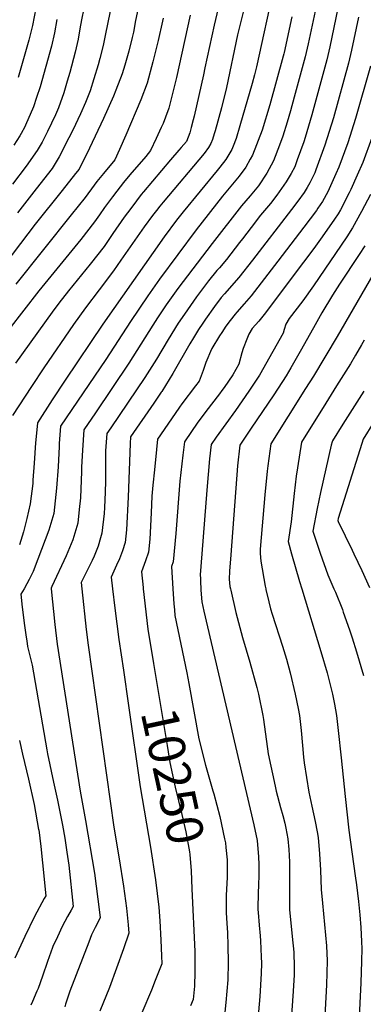
# Model space of a CAD drawing. Units: inches. Extents: x 2624668 to 2629884, y 1433875 to 1438410.
# Drawn here: x 2626236 to 2626507, y 1434672 to 1435449 of the extents above; entities that cross this region are included whole.
import ezdxf
from ezdxf.enums import TextEntityAlignment as Align

# ---------------------------------------------------------------- set-up
doc = ezdxf.new("R2010")
doc.units = ezdxf.units.IN
doc.header["$MEASUREMENT"] = 0
doc.layers.add('tile_2999_07_contour_10ft', color=223, linetype='Continuous')
doc.styles.add('Arial', font='arial.ttf')

msp = doc.modelspace()

# ---------------------------------------------------------------- linework, layer by layer
at = {"layer": 'tile_2999_07_contour_10ft'}
msp.add_line((2626318, 1434935.83, 10260), (2626322.03, 1434907.83, 10260), dxfattribs=at)
for points, elevation in [([(2626493.32, 1435488.94), (2626480.69, 1435427.57), (2626478.36, 1435417.34), (2626466.68, 1435374.04), (2626461.31, 1435356.1), (2626460.3, 1435352.74), (2626455.14, 1435338.54), (2626453.12, 1435333.09), (2626450.24, 1435327.79), (2626446.38, 1435321.12), (2626439.11, 1435310.6), (2626434.03, 1435304.02), (2626426.12, 1435294.73), (2626418.79, 1435285.2), (2626411.94, 1435276.26), (2626409.65, 1435273.29), (2626399.24, 1435259.88), (2626393.66, 1435253.36), (2626391.59, 1435251.04), (2626385.21, 1435242.89), (2626375.56, 1435230.27), (2626366.09, 1435216.8), (2626361.27, 1435209.5), (2626353.24, 1435196.64), (2626344.16, 1435181.3), (2626334.93, 1435166.65), (2626308.08, 1435127.07), (2626305.08, 1435122.61), (2626304, 1435108.79), (2626303.95, 1435106.01), (2626303.81, 1435092.49), (2626303.82, 1435084.98), (2626303.63, 1435076.19), (2626303.23, 1435064.13), (2626302.74, 1435059.42), (2626300.91, 1435043.99), (2626299.87, 1435040.2), (2626298.04, 1435033.62), (2626294.92, 1435025.61), (2626293.35, 1435022.28), (2626289.46, 1435014.52), (2626284.71, 1435004.88), (2626285.24, 1435000)], 10270), ([(2626436.98, 1435475.81), (2626422.99, 1435411.8), (2626421.35, 1435405.71), (2626419.5, 1435398.85), (2626409.81, 1435365.22), (2626406.99, 1435355.44), (2626404.57, 1435349.16), (2626403.63, 1435346.77), (2626398.78, 1435338.88), (2626394.1, 1435332.77), (2626391.91, 1435330.03), (2626365.11, 1435297.46), (2626359.81, 1435290.85), (2626350.23, 1435277.86), (2626301.69, 1435208.87), (2626272.01, 1435164.74), (2626261.84, 1435148.99), (2626250.24, 1435130.98), (2626248.91, 1435117.51), (2626248.72, 1435115.08), (2626247.74, 1435099.1), (2626246.72, 1435085.63), (2626246.53, 1435083.16), (2626244.38, 1435066.9), (2626241.8, 1435055.57), (2626239.12, 1435045.04), (2626236.22, 1435034.67)], 10300), ([(2626416.27, 1435470.97), (2626408.09, 1435437.04), (2626399.4, 1435395.71), (2626395.44, 1435379.63), (2626390.33, 1435361.27), (2626389.68, 1435359.03), (2626388.17, 1435354.5), (2626386.95, 1435351.38), (2626385.1, 1435348.18), (2626381.64, 1435343.62), (2626349.35, 1435305.17), (2626346.73, 1435301.92), (2626344.04, 1435298.57), (2626341.01, 1435294.51), (2626334.4, 1435285.6), (2626316.06, 1435259.22), (2626310.24, 1435250.93), (2626298.97, 1435235.99), (2626288.04, 1435221.62), (2626278.73, 1435208.63), (2626255.34, 1435174.44), (2626245.53, 1435159.69), (2626230.57, 1435136.74)], 10310), ([(2626330.06, 1435460.48), (2626327.61, 1435448.42), (2626325.85, 1435439.27), (2626324.94, 1435435.04), (2626322.3, 1435424.38), (2626319.19, 1435413.25), (2626317.09, 1435406.39), (2626312.06, 1435393.38), (2626310.15, 1435388.67), (2626302.38, 1435371.25), (2626291.17, 1435347.63), (2626283.06, 1435331.14), (2626280.35, 1435327.71), (2626269.67, 1435314.26), (2626248.56, 1435287.73), (2626218.55, 1435248.54)], 10350), ([(2626309.2, 1435463.48), (2626303.83, 1435437.98), (2626302, 1435428.73), (2626299.45, 1435418.37), (2626298.11, 1435413.55), (2626294.81, 1435402.39), (2626291.9, 1435392.96), (2626288.1, 1435383.81), (2626284.17, 1435374.81), (2626278.05, 1435362.01), (2626274.95, 1435355.87), (2626267.31, 1435340.82), (2626263.32, 1435334.18), (2626261.73, 1435331.78), (2626249.27, 1435315.73), (2626234.41, 1435296.76)], 10360), ([(2626471.67, 1435467.26), (2626463.65, 1435429.99), (2626461.39, 1435419.76), (2626452.75, 1435387.91), (2626449.86, 1435377.27), (2626447.15, 1435368.24), (2626443.82, 1435357.3), (2626441.14, 1435350.06), (2626436.47, 1435337.69), (2626431.03, 1435327.96), (2626424.56, 1435317.86), (2626417.93, 1435310.04), (2626411.22, 1435302.21), (2626388.05, 1435272.47), (2626361.05, 1435237.06), (2626351.64, 1435223.94), (2626344.92, 1435213.85), (2626341.16, 1435208.04), (2626322.33, 1435177.93), (2626296.04, 1435138.75), (2626286.8, 1435125.4), (2626285.66, 1435109.44), (2626284.91, 1435096), (2626284.86, 1435092.66), (2626284.08, 1435071.89), (2626283.14, 1435062.47), (2626282, 1435051.65), (2626278.19, 1435038.58), (2626272.91, 1435026.11), (2626261.65, 1435001.91), (2626260.95, 1435000.58), (2626261.01, 1435000)], 10280), ([(2626370.7, 1435452.59), (2626359.83, 1435403.37), (2626357.8, 1435394.96), (2626353.72, 1435379.25), (2626351.24, 1435372.16), (2626349.4, 1435367.26), (2626347.91, 1435363.91), (2626343.97, 1435355.21), (2626339.47, 1435345.76), (2626335.65, 1435341.24), (2626323.18, 1435326.56), (2626318.15, 1435320.55), (2626312.72, 1435313.88), (2626309.35, 1435309.29), (2626303.24, 1435300.84), (2626299.16, 1435295), (2626295.24, 1435289.45), (2626284.34, 1435275.71), (2626251.35, 1435235.18), (2626227.69, 1435204.56)], 10330), ([(2626286.8, 1435458.03), (2626284.97, 1435449.07), (2626283.59, 1435441.78), (2626282.41, 1435433.81), (2626280.04, 1435423.4), (2626275.69, 1435407.34), (2626273.79, 1435400.58), (2626271.04, 1435391.36), (2626266.93, 1435379.64), (2626264.44, 1435373.99), (2626258.26, 1435360.99), (2626253.99, 1435352.53), (2626251.48, 1435348.38), (2626249.96, 1435345.94), (2626241.42, 1435333.6), (2626230.63, 1435319.4)], 10370), ([(2626392.84, 1435458.29), (2626389.5, 1435444.77), (2626382.34, 1435411.06), (2626381.14, 1435405.61), (2626373.79, 1435372.84), (2626373.08, 1435370.09), (2626371.45, 1435363.95), (2626370.27, 1435359.77), (2626367.67, 1435353.08), (2626363.64, 1435348.26), (2626361.84, 1435346.13), (2626355.25, 1435338.37), (2626340.88, 1435321.59), (2626333.85, 1435313.18), (2626332.12, 1435311.03), (2626328.31, 1435306.26), (2626323.81, 1435300.19), (2626318.72, 1435293.27), (2626309.74, 1435280.24), (2626302.75, 1435270.16), (2626291.91, 1435256.24), (2626274.81, 1435235.24), (2626267.08, 1435225.36), (2626261.97, 1435218.38), (2626233.01, 1435177.95)], 10320), ([(2626249.04, 1435458.07), (2626246.23, 1435444.48), (2626243.43, 1435432.88), (2626235.13, 1435403.35)], 10390), ([(2626265.49, 1435449.21), (2626263.68, 1435438.66), (2626261.23, 1435428.27), (2626256.92, 1435412.2), (2626252.49, 1435396.17), (2626249.63, 1435387.69), (2626247.12, 1435380.37), (2626240.95, 1435365.78), (2626240.36, 1435364.53), (2626237.46, 1435359.3), (2626236.36, 1435357.36), (2626231.53, 1435350.17)], 10380), ([(2626349.25, 1435450.24), (2626348.23, 1435445.46), (2626346.08, 1435435.05), (2626345.55, 1435432.69), (2626341.34, 1435415.74), (2626336.84, 1435399.12), (2626331.87, 1435385.91), (2626319.93, 1435357.95), (2626314.99, 1435346.65), (2626311.26, 1435338.45), (2626302.37, 1435327.84), (2626297.16, 1435321.49), (2626294.9, 1435318.38), (2626287.75, 1435308.7), (2626276.83, 1435294.99), (2626233.09, 1435240.32)], 10340), ([(2626450.73, 1435451.23), (2626444.8, 1435423.32), (2626444.55, 1435422.16), (2626444.04, 1435420.3), (2626433.42, 1435381.81), (2626427.3, 1435361.87), (2626419.84, 1435342.29), (2626418.01, 1435339.03), (2626414.42, 1435332.7), (2626409.32, 1435325.56), (2626402.81, 1435317.63), (2626396.26, 1435309.72), (2626375.41, 1435283.22), (2626346.54, 1435244.23), (2626337.16, 1435231.1), (2626323.55, 1435210.99), (2626304.2, 1435180.97), (2626268.52, 1435128.19), (2626267.42, 1435114.7), (2626267.25, 1435112.25), (2626266.49, 1435096.24), (2626265.32, 1435079.49), (2626263.05, 1435059.33), (2626259.3, 1435046.24), (2626250.66, 1435023.25), (2626246.99, 1435013.5), (2626243.8, 1435007.41), (2626241.89, 1435003.91), (2626239.65, 1435000)], 10290), ([(2626503.28, 1435450.99), (2626497.91, 1435425.12), (2626495.48, 1435414.91), (2626483.58, 1435371.63), (2626476.87, 1435350.11), (2626469.79, 1435330.54), (2626469.19, 1435328.9), (2626468.95, 1435328.36), (2626468.65, 1435327.75), (2626464.92, 1435320.29), (2626462.94, 1435316.54), (2626460.49, 1435312.8), (2626455.6, 1435305.98), (2626450.62, 1435299.31), (2626419.73, 1435259.38), (2626408.98, 1435245.63), (2626397.66, 1435232.84), (2626395.1, 1435229.79), (2626389.84, 1435222.83), (2626382.73, 1435212.79), (2626380.59, 1435209.63), (2626377.35, 1435204.6), (2626373.27, 1435198.1), (2626370.52, 1435193.4), (2626356.92, 1435169.88), (2626348.21, 1435155.74), (2626347.79, 1435155.18), (2626341.91, 1435146.57), (2626323.74, 1435119.92), (2626323.27, 1435114.71), (2626321.87, 1435072.23), (2626320.48, 1435046.61), (2626319.44, 1435036.49), (2626317.4, 1435030.01), (2626314.91, 1435023.71), (2626312.65, 1435018.66), (2626308.47, 1435009.12), (2626309.55, 1435000)], 10260), ([(2626602.86, 1435452.14), (2626595.25, 1435438), (2626586.98, 1435420.08), (2626579.63, 1435402.94), (2626575.82, 1435390.65), (2626568.59, 1435364.25), (2626557.24, 1435325.04), (2626552.84, 1435312.64), (2626551.72, 1435310.59), (2626544.86, 1435298.23), (2626536.52, 1435284.18), (2626521.48, 1435259.7), (2626486.68, 1435199.06), (2626467.82, 1435167.67), (2626461.72, 1435158.1), (2626434.16, 1435114.44), (2626431.86, 1435096.91), (2626431.32, 1435092.68), (2626429.45, 1435074.02), (2626425.85, 1435031.33), (2626425.91, 1435027.8), (2626426.27, 1435021.9), (2626429.82, 1435001.94), (2626430.24, 1435000)], 10210), ([(2626512.73, 1435412.45), (2626501.01, 1435371.14), (2626494.88, 1435351.98), (2626487.88, 1435332.64), (2626485.59, 1435327.47), (2626479.27, 1435313.27), (2626474.88, 1435305.72), (2626471.39, 1435300.37), (2626470.18, 1435298.63), (2626460.2, 1435285.29), (2626439.9, 1435258.42), (2626418.83, 1435231.23), (2626413.2, 1435224.78), (2626407.52, 1435218.4), (2626406.11, 1435216.68), (2626402.11, 1435211.64), (2626398.84, 1435207.14), (2626395.52, 1435202.25), (2626393.81, 1435199.59), (2626387.84, 1435189.74), (2626386.68, 1435187.14), (2626383.85, 1435180.53), (2626383.04, 1435178.55), (2626380.97, 1435172.18), (2626377.66, 1435163.72), (2626374.88, 1435160.04), (2626364.08, 1435145.82), (2626362.23, 1435143.37), (2626356.01, 1435134.23), (2626344.94, 1435117.93), (2626344.1, 1435110.02), (2626342.44, 1435093.82), (2626341.29, 1435081.76), (2626340.55, 1435072.96), (2626339.9, 1435059.82), (2626338.86, 1435039.16), (2626337.93, 1435028.99), (2626335.57, 1435022.1), (2626333.39, 1435016.22), (2626332.22, 1435013.37), (2626333.6, 1435001.1), (2626333.72, 1435000)], 10250), ([(2626513.98, 1435355.81), (2626506.87, 1435336.45), (2626502.38, 1435326.35), (2626497.34, 1435315.14), (2626495.93, 1435312.35), (2626489.06, 1435298.95), (2626487.28, 1435295.97), (2626484.52, 1435291.61), (2626474.85, 1435277.84), (2626468.17, 1435268.53), (2626460.11, 1435257.62), (2626428.9, 1435216.5), (2626424.69, 1435211.3), (2626419.61, 1435205.34), (2626416.95, 1435200.84), (2626415.27, 1435197.04), (2626412.33, 1435189.7), (2626411.42, 1435186.28), (2626409, 1435177.34), (2626404.27, 1435168.84), (2626397.48, 1435158.9), (2626395.7, 1435156.53), (2626393.67, 1435153.84), (2626383.01, 1435139.88), (2626380.03, 1435135.92), (2626376.73, 1435131.51), (2626366.14, 1435115.93), (2626364.89, 1435105.43), (2626363.33, 1435091.86), (2626362.61, 1435085.01), (2626359.28, 1435043.55), (2626357.16, 1435021.2), (2626355.98, 1435017.62), (2626357.11, 1435000)], 10240), ([(2626512.82, 1435311.09), (2626505.85, 1435297.83), (2626498.7, 1435284.84), (2626494.1, 1435277.61), (2626467.93, 1435239.07), (2626459.38, 1435227.18), (2626448.61, 1435213.19), (2626446.1, 1435208.73), (2626444.7, 1435204.57), (2626443.98, 1435201.77), (2626435.91, 1435187.27), (2626425.35, 1435168.45), (2626417.02, 1435155.87), (2626406.46, 1435140.73), (2626391.24, 1435119.65), (2626387.34, 1435113.94), (2626385.87, 1435102.47), (2626383.69, 1435077.77), (2626379.01, 1435017.61), (2626378.65, 1435010.88), (2626378.71, 1435008.04), (2626378.78, 1435005.36), (2626379.01, 1435000)], 10230), ([(2626508.46, 1435270.57), (2626503.95, 1435263.7), (2626488.45, 1435240.31), (2626482.81, 1435231.72), (2626474.58, 1435217.7), (2626469.14, 1435208.21), (2626458.48, 1435189.18), (2626449.97, 1435174.33), (2626446.37, 1435168.06), (2626436.55, 1435152.98), (2626418.81, 1435126.79), (2626409.85, 1435113.28), (2626408.07, 1435096.89), (2626402.61, 1435026.72), (2626401.74, 1435013.89), (2626401.52, 1435007.5), (2626402.03, 1435001.72), (2626402.37, 1435000)], 10220), ([(2626507.79, 1435196.15), (2626505.78, 1435192.55), (2626501.14, 1435184.3), (2626497.02, 1435177.56), (2626485.98, 1435160.14), (2626477.53, 1435146.47), (2626458.47, 1435115.6), (2626455.22, 1435095.35), (2626454.32, 1435088.92), (2626452.62, 1435075.13), (2626450.34, 1435052.9), (2626447.86, 1435037.2), (2626450.56, 1435027.57), (2626456.93, 1435005.76), (2626458.66, 1435000)], 10200), ([(2626507.47, 1435155.95), (2626491.08, 1435129.96), (2626482.77, 1435116.77), (2626482.54, 1435115.96), (2626481.88, 1435113.45), (2626473.42, 1435075.87), (2626470.8, 1435063.28), (2626467.44, 1435045.57), (2626472.32, 1435030.52), (2626473.16, 1435028.08), (2626479.15, 1435011.06), (2626484, 1435000)], 10190), ([(2626515.27, 1435131.11), (2626507.08, 1435117.93), (2626506.04, 1435114.63), (2626487.36, 1435055.49), (2626487.02, 1435053.93), (2626487.3, 1435053.13), (2626498.29, 1435030.52), (2626499.77, 1435027.63), (2626506.09, 1435014.52), (2626511.96, 1435001.05)], 10180), ([(2626239.65, 1435000), (2626237.18, 1434995.69), (2626238.3, 1434985.42), (2626240.02, 1434971.06), (2626241.27, 1434961.9), (2626241.77, 1434958.82), (2626242.51, 1434954.33), (2626246.2, 1434939.61), (2626257.69, 1434872.91), (2626258.19, 1434869.82), (2626262.83, 1434847.5), (2626266.05, 1434833.27), (2626269.89, 1434813.5), (2626271.72, 1434803.08), (2626273.47, 1434792.11), (2626274.91, 1434781.99), (2626278.3, 1434749.14), (2626276.85, 1434746.42), (2626274.07, 1434741.28), (2626269.76, 1434733.46), (2626265.93, 1434725.44), (2626262.4, 1434717.65), (2626262.13, 1434716.95), (2626258.05, 1434705.84), (2626254.13, 1434694.16), (2626250.82, 1434684.67), (2626249.87, 1434682.38), (2626246.44, 1434674.21), (2626245.08, 1434671.49)], 10290), ([(2626261.01, 1435000), (2626263.85, 1434971.69), (2626265.77, 1434956.17), (2626283.96, 1434840.4), (2626288.23, 1434817.04), (2626295.24, 1434775.62), (2626297.88, 1434755.16), (2626299.78, 1434740.53), (2626298.14, 1434737.27), (2626295.72, 1434732.61), (2626292.91, 1434726.99), (2626290.83, 1434721.03), (2626275.89, 1434682.48), (2626272.45, 1434672.12), (2626271.82, 1434670.12)], 10280), ([(2626285.24, 1435000), (2626288.78, 1434967.88), (2626290.26, 1434955.52), (2626310.54, 1434811.76), (2626314.76, 1434786.83), (2626318.22, 1434765.41), (2626320.47, 1434747.97), (2626321.85, 1434734.79), (2626322.34, 1434728.1), (2626318.19, 1434715.83), (2626307.09, 1434685.41), (2626299.55, 1434666.59)], 10270), ([(2626309.55, 1435000), (2626311.39, 1434984.61), (2626314.52, 1434960.05), (2626318, 1434935.83)], 10260), ([(2626333.72, 1435000), (2626337.37, 1434968.12), (2626341.84, 1434940.98)], 10250), ([(2626357.11, 1435000), (2626357.88, 1434988), (2626358.29, 1434983.36), (2626358.67, 1434978.98), (2626367.91, 1434933.68), (2626369.69, 1434925.32), (2626377.59, 1434881.64), (2626382.72, 1434860.85), (2626388.55, 1434840.64), (2626389.21, 1434838.23), (2626394.06, 1434820.15), (2626397.84, 1434802.69), (2626398.45, 1434799.52), (2626398.87, 1434795.92), (2626399.75, 1434786.08), (2626399.81, 1434782.97), (2626399.74, 1434772.16), (2626399.14, 1434758.17), (2626399, 1434749.14), (2626398.97, 1434744.23), (2626399.51, 1434736.05), (2626400.02, 1434728.48), (2626400.33, 1434718.56), (2626400.51, 1434705.01), (2626400.3, 1434691.38), (2626398.75, 1434673.55), (2626396.83, 1434655.64)], 10240), ([(2626379.01, 1435000), (2626379.06, 1434998.79), (2626379.82, 1434989.75), (2626381.4, 1434982.24), (2626420.75, 1434813.63), (2626423.46, 1434801.28), (2626424.56, 1434788.35), (2626424.68, 1434782.27), (2626424.75, 1434774.88), (2626424.49, 1434765.2), (2626424.26, 1434760.9), (2626423.95, 1434746.94), (2626424.15, 1434744.64), (2626425.06, 1434734.53), (2626425.88, 1434726.18), (2626426.18, 1434722.12), (2626426.75, 1434709.65), (2626426.8, 1434704.59), (2626426.67, 1434696.47), (2626425.52, 1434678.1), (2626423.88, 1434660.16)], 10230), ([(2626402.37, 1435000), (2626402.59, 1434998.83), (2626406.58, 1434981.29), (2626412.02, 1434961.46), (2626417.79, 1434941.95), (2626423.3, 1434922.18), (2626424.54, 1434916.83), (2626428.04, 1434900.03), (2626428.42, 1434896.81), (2626432.18, 1434869.61), (2626437.55, 1434844.23), (2626438.37, 1434840.39), (2626442, 1434827.26), (2626443.75, 1434821.05), (2626445.28, 1434814.94), (2626446.09, 1434811.01), (2626447.64, 1434802.56), (2626448.39, 1434794.22), (2626448.77, 1434789.63), (2626448.92, 1434784.16), (2626448.86, 1434758.17), (2626448.9, 1434749.65), (2626449.1, 1434747), (2626451.16, 1434725.49), (2626452.28, 1434713.24), (2626452.76, 1434701.5), (2626452.53, 1434695.31), (2626451.99, 1434682.32), (2626449.54, 1434647.97)], 10220), ([(2626430.24, 1435000), (2626430.39, 1434999.3), (2626432.7, 1434989.65), (2626433.99, 1434984.24), (2626435.33, 1434980), (2626443.55, 1434954.8), (2626446.64, 1434944.38), (2626449.5, 1434933.62), (2626453.47, 1434916.83), (2626455.84, 1434905.58), (2626456.97, 1434900.03), (2626458.24, 1434888.2), (2626459.14, 1434876.36), (2626459.96, 1434866.98), (2626460.57, 1434862.65), (2626464.12, 1434839.39), (2626466.54, 1434828.56), (2626469.27, 1434816.21), (2626470.73, 1434808.14), (2626471.51, 1434803.83), (2626472.65, 1434790.9), (2626473.29, 1434777.94), (2626473.65, 1434770.36), (2626473.97, 1434762.69), (2626474.98, 1434751.99), (2626478.09, 1434718.22), (2626478.7, 1434706.5), (2626478.15, 1434687.36), (2626476.14, 1434647.95)], 10210), ([(2626458.66, 1435000), (2626473.78, 1434950.42), (2626478.59, 1434933.62), (2626482.77, 1434916.83), (2626484.38, 1434908.94), (2626486.07, 1434900.03), (2626487.45, 1434888.13), (2626489.83, 1434866.69), (2626492.74, 1434835.96), (2626495.68, 1434809.54), (2626500.67, 1434773.35), (2626501.83, 1434766.24), (2626503.3, 1434753.25), (2626504.33, 1434742.68), (2626505.21, 1434732.76), (2626505.82, 1434721.52), (2626505.88, 1434715.73), (2626505.68, 1434706.28)], 10200), ([(2626484, 1435000), (2626485.15, 1434997.37), (2626490.66, 1434983.6), (2626491.42, 1434981.64), (2626496.29, 1434967.67), (2626498.47, 1434961.19), (2626501.91, 1434950.21), (2626507.41, 1434931.57)], 10190), ([(2626341.84, 1434940.98), (2626352.46, 1434876.42), (2626354.75, 1434862.91), (2626358.95, 1434843.47), (2626364.12, 1434821.8), (2626367.18, 1434808.17), (2626370.05, 1434792.46), (2626370.45, 1434790.23), (2626371.37, 1434777.5), (2626372, 1434763.27)], 10250), ([(2626322.03, 1434907.83), (2626331.26, 1434843.64), (2626339.37, 1434796.14), (2626343.29, 1434770.26), (2626344.62, 1434759.5), (2626345.84, 1434748.73), (2626346.71, 1434737.91), (2626347.54, 1434722.64), (2626348.16, 1434710.39), (2626348.23, 1434703.95), (2626343.15, 1434690.73), (2626340.05, 1434683.12), (2626332.5, 1434665.38)], 10260), ([(2626236.21, 1434880.38), (2626238.54, 1434869.6), (2626243.17, 1434849.72), (2626247.53, 1434829.82), (2626251.19, 1434809.9), (2626251.23, 1434809.65), (2626252.91, 1434796.67), (2626254.31, 1434783.66), (2626256.82, 1434757.74), (2626255.6, 1434755.5), (2626247.98, 1434741.3), (2626240.21, 1434725.57), (2626232.35, 1434708.45)], 10300), ([(2626372, 1434763.27), (2626374.22, 1434713.66), (2626374.39, 1434699.97), (2626374.35, 1434697.72), (2626374.14, 1434686.33), (2626373.06, 1434675.78), (2626370.93, 1434670.89)], 10250), ([(2626505.68, 1434706.28), (2626505.68, 1434706.23), (2626505.15, 1434689.09), (2626500.47, 1434592.74), (2626499.27, 1434573.22), (2626497.19, 1434553.79), (2626494.16, 1434538.37), (2626491.73, 1434526.67)], 10200)]:
    msp.add_lwpolyline(points, dxfattribs=dict(at, elevation=elevation))

# ---------------------------------------------------------------- texts
at = {"color": 18, "style": 'Arial'}
msp.add_text('10250', height=28.8, rotation=-77.80701, dxfattribs=at).set_placement((2626357.08, 1434852.16), align=Align.MIDDLE_CENTER)

doc.saveas('drawing.dxf')
